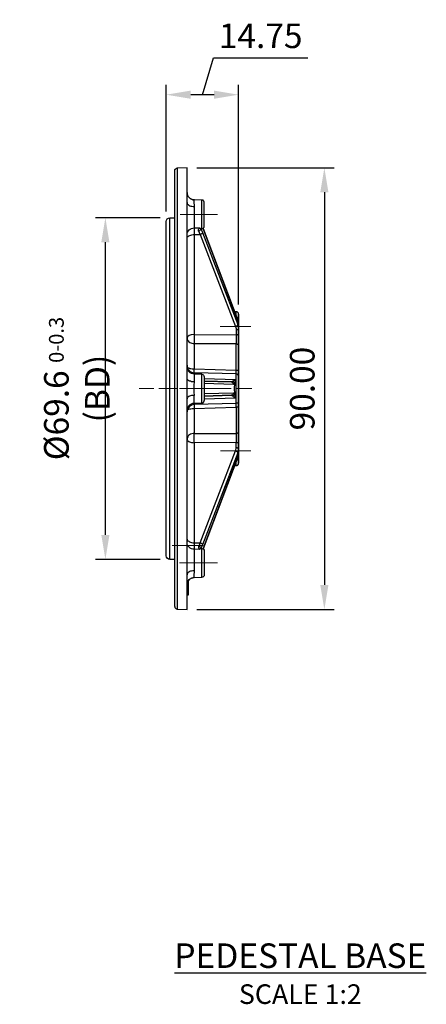
# Model space of a CAD drawing. Units: millimetres. Extents: x 64 to 637, y 1057 to 1422.
# Drawn here: x 215 to 298, y 1207 to 1408 of the extents above; entities that cross this region are included whole.
import ezdxf

# ---------------------------------------------------------------- set-up
doc = ezdxf.new("R2010")
doc.units = ezdxf.units.MM
doc.linetypes.add('PDF_IMPORT', pattern=[1, 0.8, -0.2])
doc.layers.add('ped-01', color=5, linetype='Continuous')
doc.layers.add('TEXT', color=7, linetype='Continuous')
doc.styles.add('CS-SATNDARD 1-2', font='simplex.shx', dxfattribs={"width": 0.8, "height": 5})
doc.dimstyles.new('CS-STANDARD-2', dxfattribs={"dimscale": 0, "dimtxt": 5, "dimasz": 5, "dimexe": 2, "dimexo": 2, "dimgap": 2, "dimtad": 1, "dimrnd": 0.05, "dimzin": 0, "dimdsep": 46, "dimtxsty": 'CS-SATNDARD 1-2', "dimcen": 0, "dimclrd": 256, "dimclre": 256, "dimclrt": 256, "dimadec": 0, "dimazin": 0, "dimtfac": 1, "dimtmove": 1, "dimatfit": 3, "dimfxl": 0, "dimtolj": 1, "dimtzin": 0, "dimarcsym": 0})

# ---------------------------------------------------------------- blocks, each defined once
blk = doc.blocks.new('*D79')
at = {"layer": 'Defpoints', "color": 0, "transparency": 16777216}
for p in [(244.99, 1392.67), (244.99, 1366.85), (259.74, 1347.96)]:
    blk.add_point(p, dxfattribs=at)
at = {"layer": 'TEXT', "lineweight": -2, "transparency": 16777216}
for p, q in [((252.36, 1392.67), (254.61, 1400.17)), ((254.61, 1400.17), (273.85, 1400.17)), ((244.99, 1368.85), (244.99, 1394.67)), ((259.74, 1349.96), (259.74, 1394.67)), ((254.74, 1392.67), (249.99, 1392.67))]:
    blk.add_line(p, q, dxfattribs=at)
at = {"layer": 'TEXT', "transparency": 16777216}
for points in [[(249.99, 1393.5), (249.99, 1391.84), (244.99, 1392.67)], [(254.74, 1393.5), (254.74, 1391.84), (259.74, 1392.67)]]:
    blk.add_solid(points, dxfattribs=at)
at = {"layer": 'TEXT', "transparency": 16777216, "insert": (264.23, 1404.67), "char_height": 5, "attachment_point": 5, "style": 'CS-SATNDARD 1-2'}
blk.add_mtext('\\A1;14.75', dxfattribs=at)
blk = doc.blocks.new('*D80')
at = {"layer": 'Defpoints', "color": 0, "transparency": 16777216}
for p in [(249.24, 1377.8), (249.24, 1287.8), (277.2, 1287.8)]:
    blk.add_point(p, dxfattribs=at)
at = {"layer": 'TEXT', "lineweight": -2, "transparency": 16777216}
for p, q in [((251.24, 1377.8), (279.2, 1377.8)), ((277.2, 1372.8), (277.2, 1292.8)), ((251.24, 1287.8), (279.2, 1287.8))]:
    blk.add_line(p, q, dxfattribs=at)
at = {"layer": 'TEXT', "transparency": 16777216}
for points in [[(276.37, 1372.8), (278.03, 1372.8), (277.2, 1377.8)], [(276.37, 1292.8), (278.03, 1292.8), (277.2, 1287.8)]]:
    blk.add_solid(points, dxfattribs=at)
at = {"layer": 'TEXT', "transparency": 16777216, "insert": (272.7, 1332.8), "char_height": 5, "attachment_point": 5, "rotation": 90, "style": 'CS-SATNDARD 1-2'}
blk.add_mtext('\\A1;90.00', dxfattribs=at)
blk = doc.blocks.new('*D85')
at = {"layer": 'Defpoints', "color": 0, "transparency": 16777216}
for p in [(232.62, 1367.6), (245.74, 1367.6), (245.74, 1298)]:
    blk.add_point(p, dxfattribs=at)
at = {"layer": 'TEXT', "lineweight": -2, "transparency": 16777216}
for p, q in [((243.74, 1367.6), (230.62, 1367.6)), ((232.62, 1303), (232.62, 1362.6)), ((243.74, 1298), (230.62, 1298))]:
    blk.add_line(p, q, dxfattribs=at)
at = {"layer": 'TEXT', "transparency": 16777216}
for points in [[(231.79, 1362.6), (233.45, 1362.6), (232.62, 1367.6)], [(231.79, 1303), (233.45, 1303), (232.62, 1298)]]:
    blk.add_solid(points, dxfattribs=at)
at = {"layer": 'TEXT', "transparency": 16777216, "insert": (226.81, 1332.8), "char_height": 5, "attachment_point": 5, "rotation": 90, "style": 'CS-SATNDARD 1-2'}
blk.add_mtext('\\A1;%%C69.6 {\\H0.6x;0-0.3 }(BD)', dxfattribs=at)

msp = doc.modelspace()

# ---------------------------------------------------------------- linework, layer by layer
at = {"layer": 'ped-01'}
msp.add_line((245.74, 1298.005), (245.74, 1367.605), dxfattribs=at)
at = {"layer": 'ped-01', "lineweight": 30}
for points in [[(246.74, 1377.17), (246.74, 1377.254), (246.782, 1377.339), (246.782, 1377.424), (246.867, 1377.508), (246.909, 1377.551), (246.994, 1377.593), (247.036, 1377.635), (247.121, 1377.678), (247.206, 1377.678), (247.248, 1377.678)], [(249.238, 1370.693), (249.28, 1370.523), (249.322, 1370.396), (249.449, 1370.269), (249.576, 1370.185), (249.788, 1370.058), (250, 1369.973), (250.211, 1369.931), (250.465, 1369.888), (250.719, 1369.888)], [(252.751, 1365.867), (252.751, 1370.735), (252.751, 1370.82), (252.709, 1370.904), (252.667, 1370.947), (252.624, 1371.031), (252.582, 1371.074), (252.497, 1371.158), (252.413, 1371.201), (252.328, 1371.201), (252.243, 1371.201)], [(249.238, 1363.454), (249.28, 1363.581), (249.322, 1363.708), (249.449, 1363.792), (249.576, 1363.919), (249.788, 1364.004), (250, 1364.089), (250.211, 1364.131), (250.465, 1364.173), (250.719, 1364.173)], [(250.719, 1364.173), (250.719, 1343.811), (259.271, 1343.769), (259.271, 1341.906), (250.719, 1341.949), (250.719, 1336.826)], [(251.947, 1364.216), (251.651, 1364.893), (251.608, 1364.893), (251.608, 1364.935), (251.608, 1364.978), (251.608, 1365.02), (251.566, 1365.105), (251.608, 1365.147), (251.608, 1365.232), (251.651, 1365.316), (251.693, 1365.401), (251.778, 1365.486), (251.82, 1365.528)], [(252.074, 1365.401), (252.413, 1364.597), (252.413, 1364.554), (252.413, 1364.512), (252.37, 1364.47), (252.328, 1364.385), (252.243, 1364.343), (252.201, 1364.3), (252.116, 1364.258), (252.032, 1364.258), (251.947, 1364.216)], [(252.243, 1365.359), (252.328, 1365.401), (252.413, 1365.401), (252.497, 1365.443), (252.582, 1365.486), (252.624, 1365.57), (252.667, 1365.613), (252.709, 1365.697), (252.751, 1365.782), (252.751, 1365.867)], [(252.413, 1364.597), (259.567, 1345.843), (259.567, 1346.69), (252.497, 1365.443), (259.567, 1346.732), (259.567, 1346.69), (259.694, 1346.267), (259.567, 1346.69)], [(258.932, 1348.51), (258.678, 1349.103)], [(258.89, 1348.595), (258.932, 1348.553), (258.932, 1348.51), (259.059, 1348.468), (259.101, 1348.426)], [(258.932, 1348.468), (259.101, 1348.426), (258.932, 1348.426)], [(259.271, 1347.621), (259.271, 1348.468), (259.017, 1348.468)], [(259.736, 1335.006), (259.736, 1335.048), (259.736, 1335.091), (259.736, 1335.218), (259.736, 1340.636), (259.736, 1343.515), (259.736, 1343.854), (259.736, 1343.938), (259.736, 1344.531), (259.736, 1344.235), (259.736, 1343.854), (259.736, 1344.827), (259.736, 1345.886), (259.694, 1346.267), (259.736, 1345.886), (259.779, 1345.886)], [(259.144, 1345.462), (259.228, 1345.505), (259.271, 1345.547), (259.355, 1345.589), (259.44, 1345.632), (259.482, 1345.674), (259.524, 1345.716), (259.567, 1345.759), (259.567, 1345.801), (259.567, 1345.843)], [(259.271, 1344.785), (259.355, 1344.785), (259.44, 1344.827), (259.482, 1344.827), (259.567, 1344.87), (259.609, 1344.87), (259.694, 1344.912), (259.694, 1344.954), (259.736, 1344.997), (259.736, 1345.039)], [(259.736, 1345.039), (259.736, 1345.335), (259.652, 1345.589), (259.567, 1345.843)], [(259.736, 1345.886), (259.736, 1345.039), (259.736, 1344.023), (259.736, 1341.525), (259.736, 1336.403), (259.736, 1335.302), (259.736, 1335.048), (259.736, 1341.779)], [(249.238, 1343.049), (249.28, 1342.88), (249.322, 1342.668), (249.449, 1342.499), (249.576, 1342.33), (249.788, 1342.203), (250, 1342.118), (250.211, 1342.033), (250.465, 1341.991), (250.719, 1341.949)], [(250.719, 1343.811), (250.677, 1343.557), (250.677, 1343.303), (250.677, 1343.049), (250.677, 1342.795), (250.677, 1342.541), (250.677, 1342.287), (250.677, 1342.076), (250.719, 1341.949)], [(250.677, 1336.022), (250.677, 1336.191), (250.677, 1336.361), (250.677, 1336.572), (250.719, 1336.826), (259.271, 1336.572), (259.271, 1341.906), (259.355, 1341.906), (259.44, 1341.864), (259.482, 1341.864), (259.567, 1341.822), (259.609, 1341.737), (259.694, 1341.695), (259.694, 1341.652), (259.736, 1341.568), (259.736, 1341.525)], [(249.28, 1337.207), (249.365, 1337.123), (249.449, 1337.038), (249.619, 1336.996), (249.83, 1336.911), (250.042, 1336.869), (250.296, 1336.826), (250.55, 1336.826), (250.719, 1336.826)], [(252.751, 1334.837), (259.101, 1334.667), (258.974, 1333.821), (258.932, 1333.905), (258.889, 1333.99), (258.847, 1334.075), (258.805, 1334.117), (258.72, 1334.202), (258.678, 1334.244), (258.593, 1334.244), (258.509, 1334.286)], [(258.212, 1334.159), (258.297, 1334.159), (258.339, 1334.159), (258.382, 1334.202), (258.466, 1334.244), (258.509, 1334.286), (258.551, 1334.329), (258.593, 1334.371), (258.636, 1334.371), (258.678, 1334.413), (258.763, 1334.456), (258.89, 1334.54), (258.974, 1334.625), (259.101, 1334.667)], [(258.678, 1333.651), (258.678, 1333.736), (258.636, 1333.821), (258.636, 1333.905), (258.593, 1333.99), (258.509, 1334.032), (258.424, 1334.075), (258.382, 1334.117), (258.297, 1334.159), (258.212, 1334.159)], [(259.567, 1318.877), (259.694, 1319.3), (259.736, 1319.681), (259.736, 1317.607), (259.736, 1319.724), (259.736, 1321.332), (259.736, 1321.713), (259.736, 1322.052), (259.736, 1324.931), (259.736, 1330.349), (259.736, 1330.519), (259.736, 1331.958), (259.736, 1333.609), (259.736, 1335.048), (259.736, 1335.091), (259.736, 1335.133), (259.736, 1335.302), (259.736, 1330.265), (259.736, 1330.434), (259.736, 1330.519), (259.736, 1330.561), (259.736, 1330.519), (259.736, 1335.048), (259.736, 1332.805), (259.736, 1330.519), (259.736, 1323.788)], [(252.751, 1331.789), (258.678, 1331.916), (258.763, 1331.916), (258.805, 1331.916), (258.847, 1331.873), (258.932, 1331.789), (258.974, 1331.746), (258.932, 1332.805), (258.974, 1333.821), (258.932, 1333.778), (258.847, 1333.736), (258.805, 1333.694), (258.763, 1333.651), (258.678, 1333.651), (252.751, 1333.821)], [(258.678, 1331.916), (258.678, 1331.831), (258.636, 1331.746), (258.636, 1331.662), (258.593, 1331.619), (258.509, 1331.535), (258.424, 1331.492), (258.382, 1331.45), (258.297, 1331.45), (258.212, 1331.45)], [(259.736, 1329.164), (259.694, 1329.122), (259.694, 1329.079), (259.609, 1329.079), (259.567, 1329.037), (259.482, 1329.037), (259.44, 1329.037), (259.355, 1329.037), (259.271, 1328.995), (259.271, 1329.757), (250.719, 1329.545), (250.719, 1329.841), (250.719, 1331.408), (250.423, 1331.408), (250.169, 1331.365), (249.957, 1331.323), (249.746, 1331.238), (249.576, 1331.154), (249.407, 1331.069), (249.322, 1330.942), (249.238, 1330.815), (249.238, 1330.73)], [(252.243, 1329.884), (252.328, 1329.884), (252.413, 1329.884), (252.497, 1329.926), (252.582, 1330.011), (252.624, 1330.053), (252.667, 1330.138), (252.709, 1330.18), (252.751, 1330.265), (252.751, 1330.349)], [(259.736, 1330.561), (259.736, 1330.265), (259.736, 1329.164), (259.736, 1324.042), (259.736, 1321.544), (259.736, 1320.528), (259.736, 1319.724), (259.694, 1319.3), (259.567, 1318.877), (259.567, 1319.724), (252.413, 1300.97)], [(258.974, 1331.746), (258.932, 1331.662), (258.932, 1331.577), (258.847, 1331.492), (258.805, 1331.45), (258.72, 1331.408), (258.678, 1331.365), (258.593, 1331.323), (258.509, 1331.281), (258.466, 1331.365), (258.382, 1331.365), (258.339, 1331.408), (258.297, 1331.408), (258.212, 1331.45), (252.751, 1331.281), (258.212, 1331.45)], [(252.751, 1330.73), (259.101, 1330.9), (258.974, 1330.942), (258.89, 1331.027), (258.805, 1331.069), (258.72, 1331.111), (258.636, 1331.196), (258.593, 1331.238), (258.551, 1331.238), (258.509, 1331.281)], [(259.101, 1330.9), (258.974, 1331.746)], [(249.28, 1328.36), (249.365, 1328.444), (249.449, 1328.529), (249.619, 1328.614), (249.83, 1328.656), (250.042, 1328.698), (250.296, 1328.741), (250.55, 1328.741), (250.719, 1328.741)], [(250.677, 1329.545), (250.677, 1329.418), (250.677, 1329.206), (250.677, 1328.995), (250.719, 1328.741), (259.271, 1328.995), (259.271, 1323.661), (259.355, 1323.703), (259.44, 1323.703), (259.482, 1323.745), (259.567, 1323.788), (259.609, 1323.83), (259.694, 1323.872), (259.694, 1323.915), (259.736, 1323.999), (259.736, 1324.042)], [(250.719, 1328.741), (250.719, 1323.618), (259.271, 1323.661), (259.271, 1321.798), (259.355, 1321.798), (259.44, 1321.798), (259.482, 1321.798), (259.567, 1321.756), (259.609, 1321.713), (259.694, 1321.671), (259.694, 1321.629), (259.736, 1321.586), (259.736, 1321.544)], [(259.144, 1320.105), (259.228, 1320.105), (259.271, 1320.062), (259.355, 1320.02), (259.44, 1319.978), (259.482, 1319.935), (259.524, 1319.851), (259.567, 1319.808), (259.567, 1319.766), (259.567, 1319.724)], [(259.271, 1320.782), (259.355, 1320.782), (259.44, 1320.782), (259.482, 1320.74), (259.567, 1320.74), (259.609, 1320.697), (259.694, 1320.655), (259.694, 1320.613), (259.736, 1320.57), (259.736, 1320.528)], [(259.567, 1319.724), (259.652, 1319.978), (259.736, 1320.274), (259.736, 1320.528)], [(259.017, 1317.099), (259.271, 1317.099), (259.271, 1317.988)], [(258.72, 1316.506), (258.932, 1317.057)], [(258.932, 1317.141), (259.101, 1317.141), (259.059, 1317.099), (258.932, 1317.057), (258.89, 1317.014), (258.89, 1316.972)], [(258.932, 1317.099), (259.101, 1317.141)], [(259.271, 1317.099), (259.355, 1317.141), (259.44, 1317.141), (259.482, 1317.184), (259.567, 1317.226), (259.609, 1317.311), (259.694, 1317.353), (259.694, 1317.438), (259.736, 1317.522), (259.736, 1317.607)], [(251.651, 1300.674), (251.608, 1300.674), (251.608, 1300.632), (251.608, 1300.589), (251.608, 1300.547), (251.566, 1300.505), (251.608, 1300.462), (251.608, 1300.378), (251.608, 1300.335), (251.651, 1300.251), (251.693, 1300.208), (251.778, 1300.124), (251.82, 1300.039), (250.719, 1300.081), (250.719, 1295.679), (250.423, 1295.679), (250.169, 1295.636), (249.957, 1295.594), (249.746, 1295.509), (249.576, 1295.382), (249.407, 1295.298), (249.322, 1295.171), (249.238, 1295.001), (249.238, 1294.874)], [(250.762, 1294.324), (250.719, 1294.324), (252.243, 1294.366), (252.243, 1300.208), (252.032, 1300.208), (251.989, 1300.208), (251.947, 1300.166), (251.905, 1300.124), (251.862, 1300.081), (251.82, 1300.039)], [(251.947, 1301.351), (252.032, 1301.351), (252.116, 1301.309), (252.201, 1301.267), (252.243, 1301.224), (252.328, 1301.182), (252.37, 1301.14), (252.413, 1301.055), (252.413, 1301.013), (252.413, 1300.97), (252.074, 1300.208)], [(249.238, 1290.81), (249.534, 1290.81), (249.534, 1293.731)]]:
    msp.add_lwpolyline(points, dxfattribs=at)
at = {"layer": 'ped-01', "flags": 128}
msp.add_lwpolyline([(246.74, 1288.397), (246.74, 1377.17)], dxfattribs=at)
at = {"layer": 'ped-01', "lineweight": 30}
for points in [[(249.238, 1294.874), (249.238, 1330.73), (249.238, 1334.879), (249.238, 1370.693), (249.238, 1372.767), (249.238, 1377.805), (247.206, 1377.678), (247.206, 1287.889), (249.238, 1287.805), (249.238, 1292.842)], [(259.736, 1345.886), (259.736, 1347.96), (259.736, 1345.886), (259.736, 1344.827), (259.736, 1344.531), (259.736, 1344.277), (259.736, 1344.235), (259.736, 1344.827)], [(252.751, 1334.286), (258.212, 1334.159)], [(259.736, 1320.74), (259.736, 1321.713), (259.736, 1321.629), (259.736, 1321.036), (259.736, 1321.29), (259.736, 1321.332), (259.736, 1321.375), (259.736, 1321.078), (259.736, 1319.681), (259.736, 1319.724)], [(259.567, 1318.835), (252.497, 1300.124), (259.567, 1318.877)]]:
    msp.add_lwpolyline(points, close=True, dxfattribs=at)
for points in [[(250.762, 1371.243), (250.719, 1371.243), (250.677, 1371.243), (250.677, 1371.201), (250.677, 1371.158), (250.635, 1371.116), (250.635, 1371.031), (250.635, 1370.989), (250.635, 1370.904), (250.635, 1370.777), (250.635, 1370.65), (250.635, 1370.523), (250.677, 1370.354), (250.677, 1370.227), (250.677, 1370.1), (250.677, 1370.015), (250.719, 1369.888), (250.719, 1365.528), (251.82, 1365.528), (251.862, 1365.486), (251.947, 1365.401), (251.989, 1365.401), (252.032, 1365.359), (252.243, 1365.359), (252.243, 1371.201), (250.719, 1371.243, -0.4153493), (249.238, 1372.767, 0.410812), (250.719, 1371.243)], [(249.238, 1364.089, -0.4250352), (250.719, 1365.528), (250.719, 1364.173), (251.947, 1364.216), (259.144, 1345.462), (259.186, 1345.251), (259.228, 1345.039), (259.271, 1344.785), (259.271, 1343.769), (259.355, 1343.769), (259.44, 1343.769), (259.482, 1343.811), (259.567, 1343.811), (259.609, 1343.854), (259.694, 1343.896), (259.694, 1343.938), (259.736, 1343.981), (259.736, 1344.023)], [(259.736, 1330.265), (259.736, 1330.18), (259.694, 1330.095), (259.694, 1330.011), (259.609, 1329.968), (259.567, 1329.884), (259.482, 1329.841), (259.44, 1329.799), (259.355, 1329.799), (259.271, 1329.757), (259.271, 1335.81), (250.719, 1336.022), (250.719, 1335.768, -0.4333449), (249.238, 1337.25)], [(259.736, 1335.302, 0.3133429), (259.271, 1335.81), (259.271, 1336.572), (259.355, 1336.572), (259.44, 1336.572), (259.482, 1336.53), (259.567, 1336.53), (259.609, 1336.488), (259.694, 1336.488), (259.694, 1336.445), (259.736, 1336.445), (259.736, 1336.403)], [(249.238, 1328.317, -0.4153493), (250.719, 1329.841), (252.243, 1329.884), (252.243, 1335.726), (250.719, 1335.768), (250.719, 1334.159), (250.423, 1334.159), (250.169, 1334.202), (249.957, 1334.286), (249.746, 1334.329), (249.576, 1334.413), (249.407, 1334.54), (249.322, 1334.625), (249.238, 1334.752), (249.238, 1334.879)], [(252.243, 1335.726, -0.341858), (252.751, 1335.218), (252.751, 1330.349)], [(251.947, 1301.351), (259.144, 1320.105), (259.186, 1320.316), (259.228, 1320.57), (259.271, 1320.782), (259.271, 1321.798), (250.719, 1321.756), (250.677, 1322.01), (250.677, 1322.264), (250.677, 1322.518), (250.677, 1322.772), (250.677, 1323.026), (250.677, 1323.28), (250.677, 1323.491), (250.719, 1323.618, 0.428228), (249.238, 1322.518), (249.238, 1322.391), (249.322, 1322.264), (249.407, 1322.179), (249.576, 1322.052), (249.746, 1321.967), (249.957, 1321.883), (250.169, 1321.84), (250.423, 1321.798), (250.719, 1321.756), (250.719, 1301.394), (251.947, 1301.351), (251.651, 1300.674), (251.735, 1300.674), (251.778, 1300.632), (251.862, 1300.589), (251.947, 1300.547), (251.989, 1300.462), (252.032, 1300.42), (252.074, 1300.335), (252.074, 1300.293), (252.116, 1300.208)], [(249.238, 1302.156), (249.238, 1302.029), (249.322, 1301.902), (249.407, 1301.775), (249.576, 1301.69), (249.746, 1301.563), (249.957, 1301.521), (250.169, 1301.436), (250.423, 1301.394), (250.719, 1301.394), (250.719, 1300.081, -0.4160549), (249.238, 1301.478)], [(252.243, 1300.208, -0.4191446), (252.751, 1299.7), (252.751, 1294.874, -0.4191446), (252.243, 1294.366)], [(250.719, 1295.679), (250.677, 1295.552), (250.677, 1295.382), (250.677, 1295.213), (250.635, 1295.044), (250.635, 1294.959), (250.635, 1294.832), (250.635, 1294.747), (250.635, 1294.663), (250.635, 1294.536), (250.635, 1294.451), (250.677, 1294.409), (250.677, 1294.366), (250.677, 1294.324), (250.719, 1294.324, 0.4025473), (249.238, 1292.842, -0.4071454), (250.719, 1294.324)]]:
    msp.add_lwpolyline(points, format="xyb", dxfattribs=at)
at = {"layer": 'ped-01', "lineweight": 9}
for points in [[(247.841, 1368.28), (255.418, 1368.28)], [(262.234, 1345.462), (256.011, 1345.462)], [(247.714, 1332.805), (255.418, 1332.805)], [(256.053, 1320.147), (262.234, 1320.147)], [(246.232, 1300.801), (252.54, 1300.801)], [(247.714, 1297.287), (255.418, 1297.287)]]:
    msp.add_lwpolyline(points, dxfattribs=at)
at = {"layer": 'ped-01', "flags": 128}
msp.add_lwpolyline([(246.74, 1298.005), (245.74, 1298.005, -0.4142136), (244.99, 1298.755), (244.99, 1366.855, -0.4142136), (245.74, 1367.605), (246.74, 1367.605)], format="xyb", dxfattribs=at)
at = {"layer": 'ped-01', "linetype": 'PDF_IMPORT', "lineweight": 9, "ltscale": 4.868308}
msp.add_lwpolyline([(252.243, 1332.805), (239.501, 1332.805)], dxfattribs=at)
at = {"layer": 'ped-01', "linetype": 'PDF_IMPORT', "lineweight": 9, "ltscale": 5.841967}
msp.add_lwpolyline([(247.714, 1332.805), (262.403, 1332.805)], dxfattribs=at)
at = {"layer": 'ped-01', "lineweight": 30}
for centre, radius, start, end in [((251.502, 1365.507), 0.631, 283.57043, 346.42957), ((259.23, 1347.963), 0.506, 359.63154, 85.38935), ((250.749, 1337.533), 1.512, 179.52618, 268.85996), ((261.726, 1332.783), 11.092, 172.87498, 187.12502), ((250.737, 1328.045), 1.5, 90.69306, 179.30694), ((247.338, 1288.478), 0.604, 187.71442, 257.30647)]:
    msp.add_arc(centre, radius, start, end, dxfattribs=at)
msp.add_ellipse((298.458, 1317.451), major_axis=(-49.149, 25.829), ratio=0.1073853, start_param=6.0930204, end_param=6.3229082, dxfattribs=at)

# ---------------------------------------------------------------- texts
at = {"layer": 'TEXT', "insert": (272.308, 1213.602), "char_height": 5, "width": 78.34079, "attachment_point": 5, "style": 'CS-SATNDARD 1-2'}
msp.add_mtext('{\\LPEDESTAL BASE \\P\\H0.8x;\\lSCALE 1:2}', dxfattribs=at)

# ---------------------------------------------------------------- dimensions: what is measured, and where the dimension line sits
at = {"layer": 'TEXT'}
dim = msp.add_linear_dim(base=(244.99, 1392.671), p1=(259.736, 1347.963), p2=(244.99, 1366.855), dimstyle='CS-STANDARD-2', override={"dimscale": 1, "dimdec": 2}, dxfattribs=at)
dim.commit()
dim.dimension.update_dxf_attribs({"geometry": '*D79', "text_midpoint": (256.613, 1404.671)})
dim = msp.add_linear_dim(base=(277.199, 1287.805), p1=(249.238, 1377.805), p2=(249.238, 1287.805), angle=90, dimstyle='CS-STANDARD-2', override={"dimscale": 1}, dxfattribs=at)
dim.commit()
dim.dimension.update_dxf_attribs({"geometry": '*D80', "text_midpoint": (272.699, 1332.805)})
dim = msp.add_linear_dim(base=(232.618, 1367.605), p1=(245.74, 1298.005), p2=(245.74, 1367.605), angle=90, text='%%C69.6 {\\H0.6x;0-0.3 }(BD)', dimstyle='CS-STANDARD-2', override={"dimscale": 1}, dxfattribs=at)
dim.commit()
dim.dimension.update_dxf_attribs({"geometry": '*D85', "text_midpoint": (226.809, 1332.805)})

doc.saveas('drawing.dxf')
